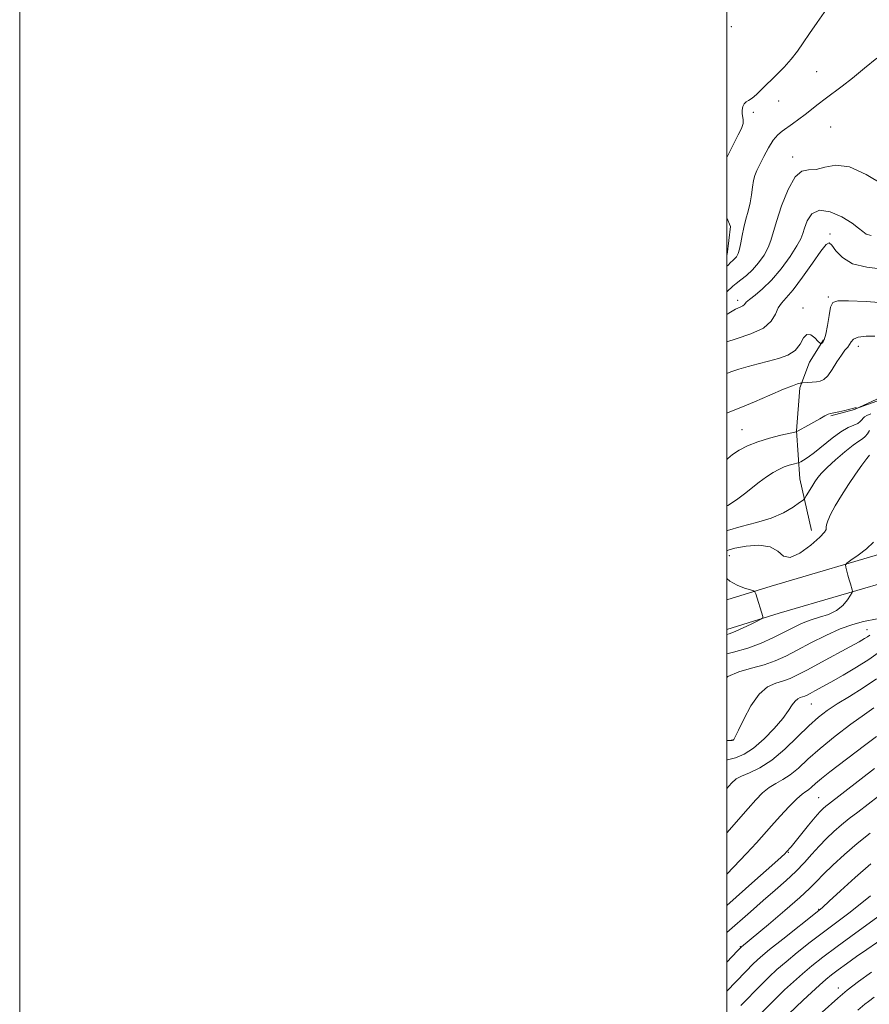
# Model space of a CAD drawing. Extents: x 2087300 to 2090200, y 287300 to 290200.
# Drawn here: x 2087300 to 2087540, y 288506 to 288784 of the extents above; entities that cross this region are included whole.
import ezdxf

# ---------------------------------------------------------------- set-up
doc = ezdxf.new("R2010")
doc.units = 0
doc.header["$MEASUREMENT"] = 0
for name, color, linetype, lineweight in [('BREAKLINE DTM HARD', 7, 'Continuous', 0), ('CONTOUR INDEX', 41, 'Continuous', 13), ('CONTOUR INTERMEDIATE', 44, 'Continuous', 0), ('GRID LINE', 7, 'Continuous', 0), ('SPOT ELEVATION DTM', 2, 'Continuous', 13)]:
    doc.layers.add(name, color=color, linetype=linetype, lineweight=lineweight)

msp = doc.modelspace()

# ---------------------------------------------------------------- linework, layer by layer
at = {"layer": 'BREAKLINE DTM HARD', "extrusion": (-0.120862543980726, 0.01729982707395935, 0.9925184942587812), "elevation": -246429.2118703032, "flags": 128}
msp.add_lwpolyline([(-581587.4437219843, 2010483.451283758), (-581587.6577172943, 2010483.539489202), (-581595.5786718212, 2010483.336618369), (-581597.83679503, 2010481.952443317)], dxfattribs=at)
at = {"layer": 'BREAKLINE DTM HARD'}
for points in [[(2087523.97, 288639.98, 901.5), (2087520.65, 288654.52, 899.04), (2087519.76, 288668.15, 895.95), (2087520.69, 288680.26, 894.3100000000001), (2087523.42, 288687.52, 892.74), (2087527.37, 288693.88, 891.82)], [(2087785.42, 288680.44, 907.29), (2087744.05, 288674.73, 909.26), (2087702.88, 288667.16, 911.09), (2087661.37, 288658.43, 911.72), (2087620.13, 288650.6, 909.45), (2087587.91, 288643.35, 908.08), (2087547.68, 288634.57, 905.19), (2087512.52, 288624.23, 902.24), (2087500, 288620.379, 901.5830000000001)], [(2087581.52, 288658.68, 901.99), (2087574.57, 288669.89, 897.86), (2087564.59, 288678.99, 895.36), (2087555.21, 288681.12, 894.41), (2087547.33, 288679.32, 895.33), (2087536.12, 288674.18, 896.0500000000001), (2087529.46, 288672.37, 896.15)], [(2087786.51, 288672.52, 907.29), (2087745.32, 288666.83, 909.26), (2087704.43, 288659.31, 911.09), (2087662.94, 288650.58, 911.72), (2087621.75, 288642.77, 909.45), (2087589.64, 288635.54, 908.08), (2087549.66, 288626.81, 905.19), (2087514.82, 288616.57, 902.24), (2087500, 288612.011, 901.4530000000001)]]:
    msp.add_polyline3d(points, dxfattribs=at)
at = {"layer": 'CONTOUR INDEX', "flags": 128}
for points, elevation in [([(2087544.113, 288713.829), (2087539.564, 288714.367), (2087535.552, 288715.402), (2087532.69, 288717.101), (2087530.85, 288719.031), (2087529.723, 288720.612), (2087528.966, 288721.318), (2087528.105, 288720.842), (2087526.634, 288718.93), (2087524.24, 288715.551), (2087521.386, 288711.555), (2087518.733, 288708.012), (2087516.79, 288705.698), (2087515.479, 288704.215), (2087514.573, 288702.87), (2087513.783, 288701.136), (2087512.575, 288699.144), (2087510.351, 288697.192), (2087506.784, 288695.519), (2087502.617, 288694.128), (2087500, 288693.318)], 890), ([(2087540.387, 288668.214), (2087539.789, 288667.28), (2087539.167, 288666.491), (2087538.427, 288665.921), (2087537.353, 288665.263), (2087535.696, 288664.112), (2087533.343, 288662.217), (2087530.725, 288659.944), (2087528.411, 288657.811), (2087526.82, 288656.199), (2087525.766, 288654.931), (2087524.916, 288653.692), (2087524.018, 288652.268), (2087522.473, 288649.725), (2087522.051, 288649.069), (2087521.558, 288648.58), (2087520.572, 288647.84), (2087518.749, 288646.558), (2087516.059, 288644.966), (2087512.549, 288643.424), (2087508.368, 288642.19), (2087504.051, 288641.113), (2087500.234, 288639.94), (2087500, 288639.82)], 900.0000000000001), ([(2087542.787, 288605.395), (2087540.174, 288603.474), (2087536.716, 288601.279), (2087532.91, 288599.057), (2087529.415, 288597.096), (2087524.86, 288594.584), (2087523.569, 288593.887), (2087522.687, 288593.426), (2087522.04, 288593.126), (2087521.453, 288592.917), (2087520.79, 288592.715), (2087520.061, 288592.375), (2087519.313, 288591.737), (2087518.536, 288590.654), (2087517.481, 288589.035), (2087515.842, 288586.802), (2087513.432, 288583.981), (2087510.544, 288581.012), (2087507.586, 288578.438), (2087504.889, 288576.677), (2087502.458, 288575.639), (2087500.218, 288575.106), (2087500, 288575.081)], 910), ([(2087542.934, 288564.854), (2087537.028, 288560.342), (2087534.646, 288558.498), (2087532.442, 288556.713), (2087530.284, 288554.843), (2087528.161, 288552.849), (2087526.093, 288550.722), (2087524.069, 288548.456), (2087521.951, 288546.064), (2087519.573, 288543.562), (2087516.807, 288540.96), (2087513.69, 288538.222), (2087510.302, 288535.303), (2087506.696, 288532.163), (2087500, 288526.303)], 920), ([(2087545.039, 288525.232), (2087539.648, 288521.524), (2087536.719, 288519.472), (2087533.904, 288517.461), (2087531.492, 288515.705), (2087529.647, 288514.318), (2087528.05, 288513.026), (2087526.259, 288511.452), (2087523.991, 288509.369), (2087521.602, 288507.13), (2087517.472, 288503.189)], 930)]:
    msp.add_lwpolyline(points, dxfattribs=dict(at, elevation=elevation))
at = {"layer": 'CONTOUR INTERMEDIATE', "flags": 128}
for points, elevation in [([(2087528.169, 288787.348), (2087525.516, 288783.634), (2087523.391, 288780.518), (2087521.619, 288777.846), (2087519.973, 288775.458), (2087518.215, 288773.193), (2087516.182, 288770.932), (2087514.005, 288768.721), (2087510.019, 288764.8), (2087508.431, 288763.277), (2087507.144, 288762.179), (2087506.161, 288761.538), (2087505.438, 288761.119), (2087504.917, 288760.621), (2087504.554, 288759.822), (2087504.358, 288758.83), (2087504.35, 288757.833), (2087504.667, 288756.088), (2087504.602, 288755.047), (2087504.14, 288753.664), (2087503.26, 288751.792), (2087500, 288745.413)], 882), ([(2087542.467, 288773.524), (2087538.964, 288770.683), (2087535.585, 288767.895), (2087532.616, 288765.574), (2087527.814, 288762.028), (2087525.823, 288760.498), (2087522.187, 288757.619), (2087520.378, 288756.239), (2087518.623, 288754.953), (2087515.66, 288752.88), (2087514.418, 288751.822), (2087513.16, 288750.314), (2087511.8, 288748.152), (2087510.455, 288745.696), (2087509.298, 288743.447), (2087508.457, 288741.755), (2087507.893, 288740.376), (2087507.527, 288738.914), (2087507.273, 288737.066), (2087507.018, 288734.905), (2087506.646, 288732.593), (2087506.08, 288730.267), (2087505.418, 288727.952), (2087504.802, 288725.645), (2087504.333, 288723.371), (2087503.961, 288721.274), (2087503.599, 288719.527), (2087503.177, 288718.252), (2087502.703, 288717.37), (2087502.201, 288716.752), (2087501.681, 288716.262), (2087501.086, 288715.739), (2087500.341, 288715.017), (2087500, 288714.649)], 884), ([(2087544.368, 288737.654), (2087539.448, 288740.647), (2087534.692, 288742.765), (2087530.795, 288743.243), (2087527.718, 288742.687), (2087525.242, 288742.044), (2087523.152, 288741.924), (2087521.256, 288741.591), (2087519.37, 288739.968), (2087517.388, 288736.379), (2087515.514, 288731.732), (2087514.033, 288727.334), (2087512.473, 288721.927), (2087511.711, 288719.98), (2087510.524, 288717.846), (2087508.988, 288715.643), (2087507.276, 288713.635), (2087505.554, 288712.029), (2087503.967, 288710.788), (2087502.655, 288709.815), (2087501.696, 288709.014), (2087500, 288707.442)], 886), ([(2087540.824, 288723.393), (2087539.465, 288723.789), (2087538.444, 288724.459), (2087537.274, 288725.479), (2087535.42, 288726.898), (2087532.564, 288728.632), (2087529.247, 288730.083), (2087526.225, 288730.521), (2087524.088, 288729.477), (2087522.759, 288727.517), (2087521.995, 288725.469), (2087521.52, 288723.911), (2087520.938, 288722.447), (2087519.822, 288720.432), (2087517.882, 288717.448), (2087515.368, 288713.976), (2087512.671, 288710.724), (2087510.143, 288708.248), (2087508.001, 288706.506), (2087506.427, 288705.306), (2087505.514, 288704.472), (2087504.995, 288703.894), (2087504.51, 288703.478), (2087503.737, 288703.099), (2087502.483, 288702.505), (2087500.591, 288701.417), (2087500, 288701.019)], 888), ([(2087545.56, 288704.22), (2087539.425, 288704.671), (2087534.378, 288704.856), (2087531.375, 288704.865), (2087529.97, 288704.408), (2087529.369, 288703.095), (2087528.909, 288700.737), (2087528.454, 288697.923), (2087527.997, 288695.441), (2087527.543, 288693.891), (2087527.136, 288693.129), (2087526.832, 288692.824), (2087526.64, 288692.721), (2087526.388, 288692.881), (2087525.861, 288693.44), (2087524.924, 288694.408), (2087523.763, 288695.277), (2087522.644, 288695.415), (2087521.728, 288694.4), (2087520.754, 288692.671), (2087519.354, 288690.877), (2087517.266, 288689.531), (2087514.646, 288688.578), (2087511.756, 288687.824), (2087508.832, 288687.104), (2087506.012, 288686.369), (2087503.409, 288685.602), (2087501.117, 288684.8), (2087500, 288684.361)], 892), ([(2087541.897, 288694.905), (2087539.41, 288694.938), (2087537.14, 288694.634), (2087535.797, 288694.066), (2087535.155, 288693.342), (2087534.751, 288692.582), (2087534.198, 288691.838), (2087533.416, 288690.915), (2087532.398, 288689.552), (2087531.163, 288687.618), (2087529.837, 288685.5), (2087528.572, 288683.715), (2087527.47, 288682.648), (2087526.441, 288682.157), (2087525.348, 288681.971), (2087524.115, 288681.862), (2087522.91, 288681.783), (2087521.429, 288681.7), (2087521.112, 288681.66), (2087520.742, 288681.576), (2087520.025, 288681.382), (2087518.587, 288680.891), (2087516.028, 288679.883), (2087512.185, 288678.255), (2087507.829, 288676.375), (2087503.964, 288674.727), (2087501.34, 288673.666), (2087500, 288673.146)], 894), ([(2087543.437, 288676.909), (2087537.409, 288674.727), (2087536.926, 288674.573), (2087536.775, 288674.58), (2087536.618, 288674.632), (2087536.425, 288674.679), (2087536.243, 288674.684), (2087535.687, 288674.47), (2087534.844, 288674.227), (2087533.401, 288673.895), (2087531.709, 288673.544), (2087529.317, 288673.071), (2087528.632, 288672.842), (2087527.727, 288672.382), (2087526.282, 288671.573), (2087522.877, 288669.627), (2087520.176, 288668.142), (2087519.821, 288667.976), (2087519.21, 288667.807), (2087515.31, 288666.909), (2087512.101, 288666.086), (2087508.797, 288665.07), (2087505.902, 288663.917), (2087503.517, 288662.696), (2087501.647, 288661.484), (2087500.281, 288660.358), (2087500, 288660.07)], 896), ([(2087540.75, 288672.967), (2087539.595, 288672.46), (2087538.932, 288672.067), (2087538.539, 288671.683), (2087538.205, 288671.23), (2087537.76, 288670.733), (2087537.046, 288670.246), (2087535.925, 288669.768), (2087534.349, 288669.074), (2087532.289, 288667.881), (2087529.786, 288666.04), (2087524.781, 288661.988), (2087522.97, 288660.652), (2087521.714, 288659.849), (2087520.929, 288659.413), (2087520.497, 288659.193), (2087520.174, 288659.074), (2087518.809, 288658.751), (2087517.616, 288658.417), (2087516.226, 288657.927), (2087514.732, 288657.249), (2087513.098, 288656.33), (2087511.256, 288655.111), (2087509.181, 288653.581), (2087504.964, 288650.291), (2087503.161, 288648.919), (2087501.604, 288647.834), (2087500.247, 288647.049), (2087500, 288646.942)], 898), ([(2087540.352, 288661.3), (2087539.571, 288660.27), (2087538.212, 288658.431), (2087536.422, 288655.929), (2087534.422, 288652.997), (2087532.429, 288649.887), (2087530.655, 288646.924), (2087529.308, 288644.45), (2087528.532, 288642.713), (2087528.205, 288641.589), (2087528.138, 288640.86), (2087528.095, 288640.278), (2087527.639, 288639.473), (2087526.285, 288638.043), (2087523.766, 288635.822), (2087520.702, 288633.58), (2087517.932, 288632.324), (2087516.015, 288632.721), (2087514.402, 288634.079), (2087512.265, 288635.37), (2087509.066, 288635.804), (2087505.44, 288635.535), (2087502.314, 288634.958), (2087500.372, 288634.386), (2087500, 288634.183)], 902), ([(2087541.49, 288636.699), (2087539.485, 288634.821), (2087537.116, 288632.979), (2087535.099, 288631.53), (2087533.979, 288630.706), (2087533.614, 288630.212), (2087533.694, 288629.627), (2087534.279, 288627.36), (2087534.636, 288626.026), (2087534.969, 288624.834), (2087535.451, 288623.194), (2087535.537, 288622.794), (2087535.413, 288622.395), (2087534.975, 288621.657), (2087534.128, 288620.36), (2087532.825, 288618.778), (2087531.032, 288617.306), (2087528.76, 288616.233), (2087526.207, 288615.423), (2087523.618, 288614.629), (2087521.163, 288613.653), (2087518.714, 288612.472), (2087516.069, 288611.112), (2087513.062, 288609.614), (2087509.675, 288608.101), (2087505.925, 288606.716), (2087501.91, 288605.571), (2087500, 288605.118)], 904), ([(2087500, 288626.349), (2087500.895, 288625.596), (2087502.97, 288624.479), (2087505.035, 288623.692), (2087506.669, 288623.192), (2087507.577, 288622.903), (2087507.971, 288622.597), (2087508.19, 288622.013), (2087510.152, 288615.643), (2087510.201, 288615.29), (2087509.855, 288614.98), (2087508.814, 288614.448), (2087506.925, 288613.522), (2087504.6, 288612.413), (2087502.393, 288611.426), (2087500.664, 288610.759), (2087500, 288610.532)], 902), ([(2087542.574, 288614.976), (2087538.664, 288614.183), (2087535.695, 288613.409), (2087532.104, 288612.143), (2087528.013, 288610.299), (2087523.802, 288608.16), (2087519.917, 288606.106), (2087516.651, 288604.432), (2087513.692, 288603.106), (2087510.578, 288602.014), (2087507.02, 288601.029), (2087503.415, 288599.977), (2087500.334, 288598.669), (2087500, 288598.411)], 906), ([(2087540.444, 288610.39), (2087539.809, 288609.94), (2087538.919, 288609.383), (2087537.394, 288608.517), (2087534.83, 288607.106), (2087526.741, 288602.697), (2087522.832, 288600.591), (2087519.992, 288599.105), (2087517.906, 288598.138), (2087516.016, 288597.466), (2087513.879, 288596.815), (2087511.53, 288595.72), (2087509.121, 288593.663), (2087506.813, 288590.386), (2087504.799, 288586.653), (2087503.281, 288583.483), (2087502.387, 288581.642), (2087501.962, 288580.871), (2087501.78, 288580.659), (2087501.555, 288580.579), (2087500.761, 288580.556), (2087500, 288580.574)], 908), ([(2087542.374, 288598.035), (2087538.587, 288595.448), (2087534.71, 288593.062), (2087531.21, 288590.954), (2087528.389, 288589.112), (2087525.899, 288587.192), (2087523.232, 288584.762), (2087520.015, 288581.577), (2087516.425, 288578.118), (2087512.778, 288575.05), (2087509.373, 288572.878), (2087506.437, 288571.468), (2087504.182, 288570.525), (2087502.663, 288569.706), (2087501.306, 288568.48), (2087500, 288566.978)], 912), ([(2087541.607, 288589.858), (2087538.904, 288587.976), (2087535.053, 288585.162), (2087530.623, 288581.774), (2087526.392, 288578.337), (2087522.963, 288575.298), (2087520.238, 288572.789), (2087517.944, 288570.866), (2087515.847, 288569.516), (2087513.873, 288568.453), (2087511.987, 288567.319), (2087510.137, 288565.812), (2087508.192, 288563.844), (2087506.002, 288561.379), (2087500, 288554.431)], 914), ([(2087542.306, 288581.755), (2087538.989, 288579.207), (2087529.158, 288571.716), (2087526.766, 288569.826), (2087525.085, 288568.4), (2087523.948, 288567.382), (2087523.109, 288566.681), (2087522.32, 288566.154), (2087521.308, 288565.437), (2087519.792, 288564.113), (2087517.611, 288561.919), (2087515.078, 288559.208), (2087512.622, 288556.489), (2087508.355, 288551.665), (2087505.605, 288548.663), (2087501.94, 288544.785), (2087500, 288542.769)], 916), ([(2087541.777, 288572.662), (2087528.74, 288562.625), (2087527.965, 288562.001), (2087527.258, 288561.374), (2087526.344, 288560.434), (2087525.007, 288558.901), (2087523.147, 288556.644), (2087518.204, 288550.538), (2087516.829, 288548.965), (2087516.521, 288548.662), (2087515.396, 288547.635), (2087512.694, 288545.214), (2087507.966, 288541.009), (2087500, 288533.967)], 918), ([(2087540.552, 288554.371), (2087536.92, 288551.426), (2087533.316, 288548.319), (2087530.028, 288545.326), (2087527.346, 288542.753), (2087525.368, 288540.741), (2087523.414, 288538.774), (2087520.612, 288536.176), (2087516.439, 288532.545), (2087511.766, 288528.584), (2087504.195, 288522.266), (2087503.954, 288522.041), (2087503.062, 288521.118), (2087500, 288517.906)], 922), ([(2087540.746, 288545.667), (2087536.341, 288541.828), (2087532.197, 288538.091), (2087528.974, 288535.14), (2087527.038, 288533.388), (2087525.574, 288532.156), (2087515.844, 288524.448), (2087512.117, 288521.455), (2087509.559, 288519.323), (2087507.578, 288517.496), (2087505.248, 288515.134), (2087500, 288509.69)], 924), ([(2087540.604, 288536.671), (2087537.729, 288534.28), (2087534.523, 288531.791), (2087527.349, 288526.426), (2087523.563, 288523.52), (2087519.933, 288520.65), (2087516.75, 288518.044), (2087514.19, 288515.836), (2087511.972, 288513.777), (2087509.701, 288511.529), (2087503.97, 288505.681)], 926), ([(2087546.483, 288533.42), (2087536.503, 288526.215), (2087531.225, 288522.361), (2087527.135, 288519.299), (2087524.023, 288516.852), (2087521.383, 288514.634), (2087518.821, 288512.348), (2087516.366, 288510.059), (2087514.155, 288507.924), (2087509.998, 288503.804)], 928), ([(2087540.975, 288515.059), (2087537.287, 288512.419), (2087534.032, 288509.992), (2087531.38, 288507.769), (2087526.989, 288503.752)], 932), ([(2087541.681, 288508.056), (2087540.038, 288506.78), (2087539.023, 288506.012), (2087537.029, 288504.346)], 934)]:
    msp.add_lwpolyline(points, dxfattribs=dict(at, elevation=elevation))
at = {"layer": 'GRID LINE', "flags": 128}
for points in [[(2087300, 287300), (2090200, 287300), (2090200, 290200), (2087300, 290200), (2087300, 287300)], [(2087500, 287500), (2090000, 287500), (2090000, 290000), (2087500, 290000), (2087500, 287500)]]:
    msp.add_lwpolyline(points, dxfattribs=at)
at = {"layer": 'SPOT ELEVATION DTM'}
for p in [(2087501.27, 288782.4, 880.7), (2087525.46, 288769.73, 882.5), (2087514.63, 288761.36, 882.4), (2087507.5, 288758.16, 882.2), (2087529.42, 288754.05, 885.5), (2087518.63, 288745.59, 885.6), (2087529.16, 288723.79, 889.8000000000001), (2087503.05, 288705.05, 887.5), (2087528.75, 288705.95, 891.8000000000001), (2087521.51, 288702.84, 891.6), (2087537.21, 288692.07, 894.6), (2087504.3, 288668.47, 895.1), (2087500.75, 288632.86, 902.7), (2087539.7, 288611.88, 907.4), (2087523.9, 288590.87, 910.9), (2087501.49, 288580.77, 907.9), (2087525.95, 288564.38, 917.1), (2087517.39, 288548.98, 918.1), (2087526.02, 288532.86, 923.9), (2087503.79, 288522.3, 921.9), (2087531.55, 288510.61, 931.5)]:
    msp.add_point(p, dxfattribs=at)

doc.saveas('drawing.dxf')
